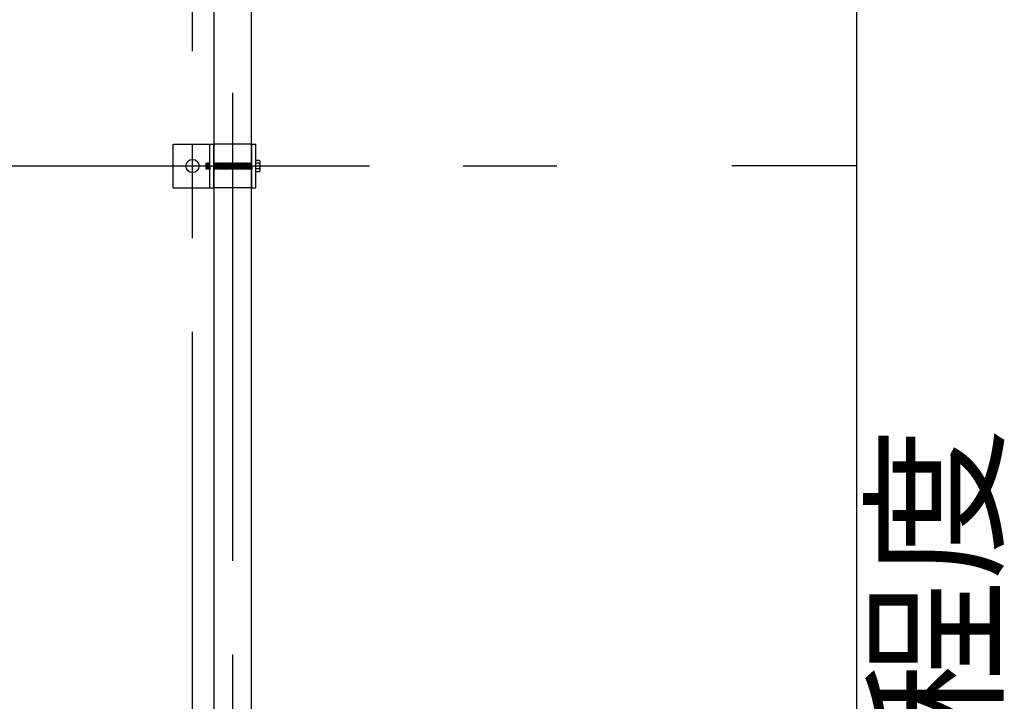
# Model space of a CAD drawing. Extents: x 5 to 415, y 0 to 286.
# Drawn here: x 282 to 295, y 95 to 105 of the extents above; entities that cross this region are included whole.
import ezdxf

# ---------------------------------------------------------------- set-up
doc = ezdxf.new("R2010")
doc.units = 0
doc.header["$MEASUREMENT"] = 0
for name, pattern in [('CENTER1', [10, 6.25, -1.25, 1.25, -1.25]), ('DASHED1', [2.5, 1.25, -1.25]), ('DASHED2', [5, 2.5, -2.5])]:
    doc.linetypes.add(name, pattern=pattern)
for name, color, linetype in [('_5-0_中心線', 7, 'CONTINUOUS'), ('_5-1_吊りボルト', 7, 'CONTINUOUS'), ('_5-2_野縁受け', 7, 'CONTINUOUS'), ('_5-5_寸法', 7, 'CONTINUOUS')]:
    doc.layers.add(name, color=color, linetype=linetype)
doc.styles.get("Standard").update_dxf_attribs({"font": 'txt', "bigfont": 'bigfont.shx'})

msp = doc.modelspace()

# ---------------------------------------------------------------- linework, layer by layer
at = {"layer": '_5-0_中心線', "color": 4, "linetype": 'CENTER1'}
for p, q in [((283.835, 54.114), (283.835, 123.557)), ((284.369, 123.557), (284.369, 54.114)), ((219.949, 102.579), (289.949, 102.579))]:
    msp.add_line(p, q, dxfattribs=at)
at = {"layer": '_5-1_吊りボルト', "color": 7, "linetype": 'Continuous'}
for p, q in [((283.577, 102.871), (284.119, 102.871)), ((283.577, 102.287), (283.577, 102.871)), ((284.119, 102.287), (284.119, 102.871)), ((284.619, 102.871), (284.68, 102.871)), ((284.627, 102.287), (284.627, 102.871)), ((284.68, 102.287), (284.68, 102.871)), ((284.118, 102.621), (284.123, 102.615)), ((284.123, 102.615), (284.128, 102.615)), ((284.123, 102.615), (284.128, 102.543)), ((284.128, 102.615), (284.133, 102.621)), ((284.128, 102.615), (284.133, 102.543)), ((284.133, 102.621), (284.139, 102.615)), ((284.139, 102.615), (284.144, 102.615)), ((284.139, 102.615), (284.144, 102.543)), ((284.144, 102.615), (284.149, 102.621)), ((284.144, 102.615), (284.149, 102.543)), ((284.149, 102.621), (284.154, 102.615)), ((284.154, 102.615), (284.159, 102.615)), ((284.154, 102.615), (284.159, 102.543)), ((284.159, 102.615), (284.165, 102.621)), ((284.159, 102.615), (284.165, 102.543)), ((284.165, 102.621), (284.17, 102.615)), ((284.17, 102.615), (284.175, 102.615)), ((284.17, 102.615), (284.175, 102.543)), ((284.175, 102.615), (284.18, 102.621)), ((284.175, 102.615), (284.18, 102.543)), ((284.18, 102.621), (284.185, 102.615)), ((284.185, 102.615), (284.191, 102.615)), ((284.185, 102.615), (284.191, 102.543)), ((284.191, 102.615), (284.196, 102.621)), ((284.191, 102.615), (284.196, 102.543)), ((284.196, 102.621), (284.201, 102.615)), ((284.201, 102.615), (284.206, 102.615)), ((284.201, 102.615), (284.206, 102.543)), ((284.206, 102.615), (284.211, 102.621)), ((284.206, 102.615), (284.211, 102.543)), ((284.211, 102.621), (284.217, 102.615)), ((284.217, 102.615), (284.222, 102.615)), ((284.217, 102.615), (284.222, 102.543)), ((284.222, 102.615), (284.227, 102.621)), ((284.222, 102.615), (284.227, 102.543)), ((284.227, 102.621), (284.232, 102.615)), ((284.232, 102.615), (284.238, 102.615)), ((284.232, 102.615), (284.238, 102.543)), ((284.238, 102.615), (284.243, 102.621)), ((284.238, 102.615), (284.243, 102.543)), ((284.243, 102.621), (284.248, 102.615)), ((284.248, 102.615), (284.253, 102.615)), ((284.248, 102.615), (284.253, 102.543)), ((284.253, 102.615), (284.258, 102.621)), ((284.253, 102.615), (284.258, 102.543)), ((284.258, 102.621), (284.264, 102.615)), ((284.264, 102.615), (284.269, 102.615)), ((284.264, 102.615), (284.269, 102.543)), ((284.269, 102.615), (284.274, 102.621)), ((284.269, 102.615), (284.274, 102.543)), ((284.274, 102.621), (284.279, 102.615)), ((284.279, 102.615), (284.284, 102.615)), ((284.279, 102.615), (284.284, 102.543)), ((284.284, 102.615), (284.29, 102.621)), ((284.284, 102.615), (284.29, 102.543)), ((284.29, 102.621), (284.295, 102.615)), ((284.295, 102.615), (284.3, 102.615)), ((284.295, 102.615), (284.3, 102.543)), ((284.3, 102.615), (284.305, 102.621)), ((284.3, 102.615), (284.305, 102.543)), ((284.305, 102.621), (284.31, 102.615)), ((284.31, 102.615), (284.316, 102.615)), ((284.31, 102.615), (284.316, 102.543)), ((284.316, 102.615), (284.321, 102.621)), ((284.316, 102.615), (284.321, 102.543)), ((284.321, 102.621), (284.326, 102.615)), ((284.326, 102.615), (284.331, 102.615)), ((284.326, 102.615), (284.331, 102.543)), ((284.331, 102.615), (284.336, 102.621)), ((284.331, 102.615), (284.336, 102.543)), ((284.336, 102.621), (284.342, 102.615)), ((284.342, 102.615), (284.347, 102.615)), ((284.342, 102.615), (284.347, 102.543)), ((284.347, 102.615), (284.352, 102.621)), ((284.347, 102.615), (284.352, 102.543)), ((284.352, 102.621), (284.357, 102.615)), ((284.357, 102.615), (284.363, 102.615)), ((284.357, 102.615), (284.363, 102.543)), ((284.363, 102.615), (284.368, 102.621)), ((284.363, 102.615), (284.368, 102.543)), ((284.368, 102.621), (284.373, 102.615)), ((284.373, 102.615), (284.378, 102.615)), ((284.373, 102.615), (284.378, 102.543)), ((284.378, 102.615), (284.383, 102.621)), ((284.378, 102.615), (284.383, 102.543)), ((284.383, 102.621), (284.389, 102.615)), ((284.389, 102.615), (284.394, 102.615)), ((284.389, 102.615), (284.394, 102.543)), ((284.394, 102.615), (284.399, 102.621)), ((284.394, 102.615), (284.399, 102.543)), ((284.399, 102.621), (284.404, 102.615)), ((284.404, 102.615), (284.409, 102.615)), ((284.404, 102.615), (284.409, 102.543)), ((284.409, 102.615), (284.415, 102.621)), ((284.409, 102.615), (284.415, 102.543)), ((284.415, 102.621), (284.42, 102.615)), ((284.42, 102.615), (284.425, 102.615)), ((284.42, 102.615), (284.425, 102.543)), ((284.425, 102.615), (284.43, 102.621)), ((284.425, 102.615), (284.43, 102.543)), ((284.43, 102.621), (284.435, 102.615)), ((284.435, 102.615), (284.441, 102.615)), ((284.435, 102.615), (284.441, 102.543)), ((284.441, 102.615), (284.446, 102.621)), ((284.441, 102.615), (284.446, 102.543)), ((284.446, 102.621), (284.451, 102.615)), ((284.451, 102.615), (284.456, 102.615)), ((284.451, 102.615), (284.456, 102.543)), ((284.456, 102.615), (284.461, 102.621)), ((284.456, 102.615), (284.461, 102.543)), ((284.461, 102.621), (284.467, 102.615)), ((284.467, 102.615), (284.472, 102.615)), ((284.467, 102.615), (284.472, 102.543)), ((284.472, 102.615), (284.477, 102.621)), ((284.472, 102.615), (284.477, 102.543)), ((284.477, 102.621), (284.482, 102.615)), ((284.482, 102.615), (284.488, 102.615)), ((284.482, 102.615), (284.488, 102.543)), ((284.488, 102.615), (284.493, 102.621)), ((284.488, 102.615), (284.493, 102.543)), ((284.493, 102.621), (284.498, 102.615)), ((284.498, 102.615), (284.503, 102.615)), ((284.498, 102.615), (284.503, 102.543)), ((284.503, 102.615), (284.508, 102.621)), ((284.503, 102.615), (284.508, 102.543)), ((284.508, 102.621), (284.514, 102.615)), ((284.514, 102.615), (284.519, 102.615)), ((284.514, 102.615), (284.519, 102.543)), ((284.519, 102.615), (284.524, 102.621)), ((284.519, 102.615), (284.524, 102.543)), ((284.524, 102.621), (284.529, 102.615)), ((284.529, 102.615), (284.534, 102.615)), ((284.529, 102.615), (284.534, 102.543)), ((284.534, 102.615), (284.54, 102.621)), ((284.534, 102.615), (284.54, 102.543)), ((284.54, 102.621), (284.545, 102.615)), ((284.545, 102.615), (284.55, 102.615)), ((284.545, 102.615), (284.55, 102.543)), ((284.55, 102.615), (284.555, 102.621)), ((284.55, 102.615), (284.555, 102.543)), ((284.555, 102.621), (284.56, 102.615)), ((284.56, 102.615), (284.566, 102.615)), ((284.56, 102.615), (284.566, 102.543)), ((284.566, 102.615), (284.571, 102.621)), ((284.566, 102.615), (284.571, 102.543)), ((284.571, 102.621), (284.576, 102.615)), ((284.576, 102.615), (284.581, 102.615)), ((284.576, 102.615), (284.581, 102.543)), ((284.581, 102.615), (284.586, 102.621)), ((284.581, 102.615), (284.586, 102.543)), ((284.586, 102.621), (284.592, 102.615)), ((284.592, 102.615), (284.597, 102.615)), ((284.592, 102.615), (284.597, 102.543)), ((284.597, 102.615), (284.602, 102.621)), ((284.597, 102.615), (284.602, 102.543)), ((284.602, 102.621), (284.607, 102.615)), ((284.607, 102.615), (284.613, 102.615)), ((284.607, 102.615), (284.613, 102.543)), ((284.613, 102.615), (284.618, 102.621)), ((284.613, 102.615), (284.618, 102.543)), ((284.618, 102.621), (284.623, 102.615)), ((284.623, 102.615), (284.628, 102.615)), ((284.623, 102.615), (284.628, 102.543)), ((284.68, 102.656), (284.727, 102.656)), ((284.68, 102.502), (284.68, 102.656)), ((284.727, 102.617), (284.68, 102.617)), ((284.739, 102.521), (284.739, 102.637)), ((284.118, 102.543), (284.123, 102.537)), ((284.123, 102.537), (284.128, 102.543)), ((284.128, 102.543), (284.133, 102.543)), ((284.133, 102.543), (284.139, 102.537)), ((284.139, 102.537), (284.144, 102.543)), ((284.144, 102.543), (284.149, 102.543)), ((284.149, 102.543), (284.154, 102.537)), ((284.154, 102.537), (284.159, 102.543)), ((284.159, 102.543), (284.165, 102.543)), ((284.165, 102.543), (284.17, 102.537)), ((284.17, 102.537), (284.175, 102.543)), ((284.175, 102.543), (284.18, 102.543)), ((284.18, 102.543), (284.185, 102.537)), ((284.185, 102.537), (284.191, 102.543)), ((284.191, 102.543), (284.196, 102.543)), ((284.196, 102.543), (284.201, 102.537)), ((284.201, 102.537), (284.206, 102.543)), ((284.206, 102.543), (284.211, 102.543)), ((284.211, 102.543), (284.217, 102.537)), ((284.217, 102.537), (284.222, 102.543)), ((284.222, 102.543), (284.227, 102.543)), ((284.227, 102.543), (284.232, 102.537)), ((284.232, 102.537), (284.238, 102.543)), ((284.238, 102.543), (284.243, 102.543)), ((284.243, 102.543), (284.248, 102.537)), ((284.248, 102.537), (284.253, 102.543)), ((284.253, 102.543), (284.258, 102.543)), ((284.258, 102.543), (284.264, 102.537)), ((284.264, 102.537), (284.269, 102.543)), ((284.269, 102.543), (284.274, 102.543)), ((284.274, 102.543), (284.279, 102.537)), ((284.279, 102.537), (284.284, 102.543)), ((284.284, 102.543), (284.29, 102.543)), ((284.29, 102.543), (284.295, 102.537)), ((284.295, 102.537), (284.3, 102.543)), ((284.3, 102.543), (284.305, 102.543)), ((284.305, 102.543), (284.31, 102.537)), ((284.31, 102.537), (284.316, 102.543)), ((284.316, 102.543), (284.321, 102.543)), ((284.321, 102.543), (284.326, 102.537)), ((284.326, 102.537), (284.331, 102.543)), ((284.331, 102.543), (284.336, 102.543)), ((284.336, 102.543), (284.342, 102.537)), ((284.342, 102.537), (284.347, 102.543)), ((284.347, 102.543), (284.352, 102.543)), ((284.352, 102.543), (284.357, 102.537)), ((284.357, 102.537), (284.363, 102.543)), ((284.363, 102.543), (284.368, 102.543)), ((284.368, 102.543), (284.373, 102.537)), ((284.373, 102.537), (284.378, 102.543)), ((284.378, 102.543), (284.383, 102.543)), ((284.383, 102.543), (284.389, 102.537)), ((284.389, 102.537), (284.394, 102.543)), ((284.394, 102.543), (284.399, 102.543)), ((284.399, 102.543), (284.404, 102.537)), ((284.404, 102.537), (284.409, 102.543)), ((284.409, 102.543), (284.415, 102.543)), ((284.415, 102.543), (284.42, 102.537)), ((284.42, 102.537), (284.425, 102.543)), ((284.425, 102.543), (284.43, 102.543)), ((284.43, 102.543), (284.435, 102.537)), ((284.435, 102.537), (284.441, 102.543)), ((284.441, 102.543), (284.446, 102.543)), ((284.446, 102.543), (284.451, 102.537)), ((284.451, 102.537), (284.456, 102.543)), ((284.456, 102.543), (284.461, 102.543)), ((284.461, 102.543), (284.467, 102.537)), ((284.467, 102.537), (284.472, 102.543)), ((284.472, 102.543), (284.477, 102.543)), ((284.477, 102.543), (284.482, 102.537)), ((284.482, 102.537), (284.488, 102.543)), ((284.488, 102.543), (284.493, 102.543)), ((284.493, 102.543), (284.498, 102.537)), ((284.498, 102.537), (284.503, 102.543)), ((284.503, 102.543), (284.508, 102.543)), ((284.508, 102.543), (284.514, 102.537)), ((284.514, 102.537), (284.519, 102.543)), ((284.519, 102.543), (284.524, 102.543)), ((284.524, 102.543), (284.529, 102.537)), ((284.529, 102.537), (284.534, 102.543)), ((284.534, 102.543), (284.54, 102.543)), ((284.54, 102.543), (284.545, 102.537)), ((284.545, 102.537), (284.55, 102.543)), ((284.55, 102.543), (284.555, 102.543)), ((284.555, 102.543), (284.56, 102.537)), ((284.56, 102.537), (284.566, 102.543)), ((284.566, 102.543), (284.571, 102.543)), ((284.571, 102.543), (284.576, 102.537)), ((284.576, 102.537), (284.581, 102.543)), ((284.581, 102.543), (284.586, 102.543)), ((284.586, 102.543), (284.592, 102.537)), ((284.592, 102.537), (284.597, 102.543)), ((284.597, 102.543), (284.602, 102.543)), ((284.602, 102.543), (284.607, 102.537)), ((284.607, 102.537), (284.613, 102.543)), ((284.613, 102.543), (284.618, 102.543)), ((284.618, 102.543), (284.623, 102.537)), ((284.623, 102.537), (284.628, 102.543)), ((284.727, 102.54), (284.68, 102.54)), ((284.727, 102.502), (284.68, 102.502)), ((283.577, 102.287), (284.119, 102.287)), ((284.619, 102.287), (284.68, 102.287))]:
    msp.add_line(p, q, dxfattribs=at)
at = {"layer": '_5-1_吊りボルト', "color": 7, "linetype": 'DASHED1'}
for p, q in [((284.065, 102.287), (284.065, 102.871)), ((284.619, 102.871), (284.119, 102.871)), ((284.619, 102.287), (284.119, 102.287))]:
    msp.add_line(p, q, dxfattribs=at)
at = {"layer": '_5-1_吊りボルト', "color": 7, "linetype": 'DASHED2'}
for p, q in [((284.014, 102.615), (284.019, 102.615)), ((284.014, 102.615), (284.019, 102.543)), ((284.014, 102.615), (284.014, 102.537)), ((284.019, 102.615), (284.024, 102.621)), ((284.019, 102.615), (284.024, 102.543)), ((284.024, 102.621), (284.029, 102.615)), ((284.029, 102.615), (284.034, 102.615)), ((284.029, 102.615), (284.034, 102.543)), ((284.034, 102.615), (284.04, 102.621)), ((284.034, 102.615), (284.04, 102.543)), ((284.04, 102.621), (284.045, 102.615)), ((284.045, 102.615), (284.05, 102.615)), ((284.045, 102.615), (284.05, 102.543)), ((284.05, 102.615), (284.055, 102.621)), ((284.05, 102.615), (284.055, 102.543)), ((284.055, 102.621), (284.06, 102.615)), ((284.06, 102.615), (284.066, 102.615)), ((284.06, 102.615), (284.066, 102.543)), ((284.014, 102.537), (284.019, 102.543)), ((284.019, 102.543), (284.024, 102.543)), ((284.024, 102.543), (284.029, 102.537)), ((284.029, 102.537), (284.034, 102.543)), ((284.034, 102.543), (284.04, 102.543)), ((284.04, 102.543), (284.045, 102.537)), ((284.045, 102.537), (284.05, 102.543)), ((284.05, 102.543), (284.055, 102.543)), ((284.055, 102.543), (284.06, 102.537)), ((284.06, 102.537), (284.066, 102.543))]:
    msp.add_line(p, q, dxfattribs=at)
at = {"layer": '_5-1_吊りボルト', "color": 7, "linetype": 'Continuous'}
msp.add_circle((283.835, 102.579), 0.0875, dxfattribs=at)
for centre, radius, start, end in [((284.716, 102.637), 0.0222, 300, 60), ((284.666, 102.579), 0.0722, 327.7958, 32.2042), ((284.716, 102.521), 0.0222, 300, 60)]:
    msp.add_arc(centre, radius, start, end, dxfattribs=at)
at = {"layer": '_5-2_野縁受け', "color": 3, "linetype": 'Continuous'}
for p, q in [((284.119, 123.557), (284.119, 54.114)), ((284.619, 123.557), (284.619, 54.114))]:
    msp.add_line(p, q, dxfattribs=at)
at = {"layer": '_5-5_寸法', "color": 4, "linetype": 'Continuous'}
for p, q in [((292.704, 87.579), (292.704, 117.359)), ((292.704, 102.579), (291.037, 102.579))]:
    msp.add_line(p, q, dxfattribs=at)

# ---------------------------------------------------------------- texts
at = {"layer": '_5-5_寸法', "color": 7}
msp.add_text('900程度', height=1.5, rotation=90, dxfattribs=at).set_placement((294.507, 91.595))

doc.saveas('drawing.dxf')
